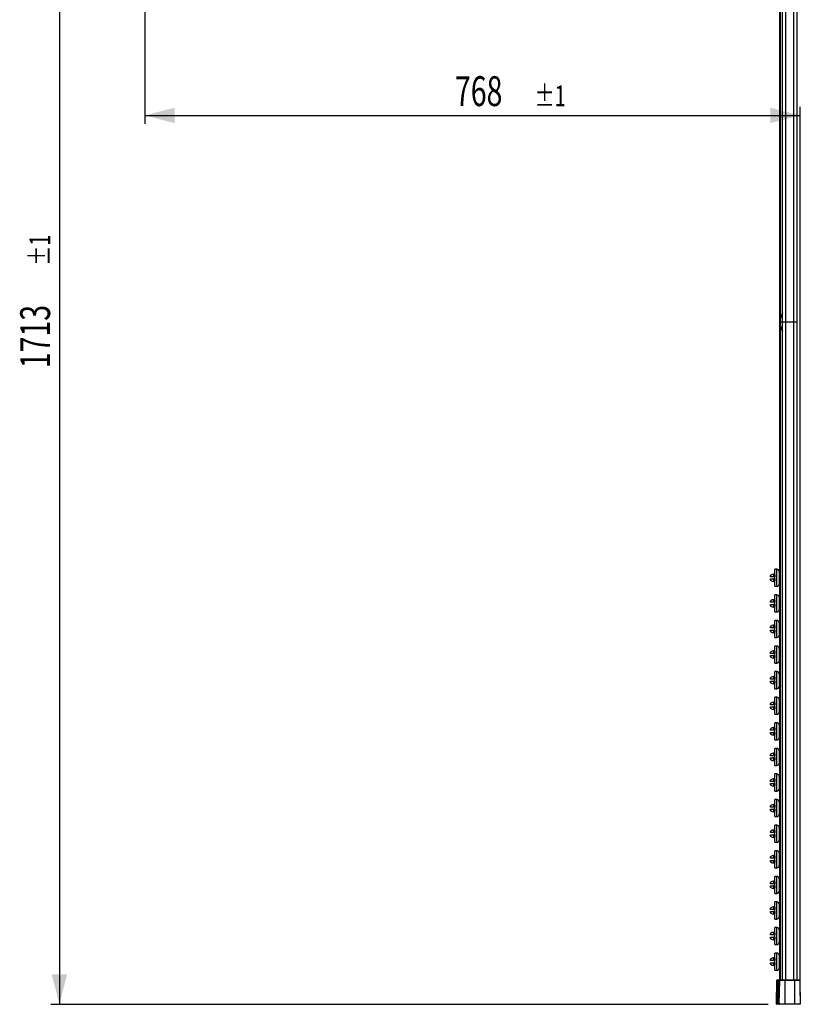
# Model space of a CAD drawing. Extents: x 134 to 226, y 33 to 264.
# Drawn here: x 134 to 226, y 33 to 148 of the extents above; entities that cross this region are included whole.
import ezdxf
from ezdxf.enums import TextEntityAlignment as Align

# ---------------------------------------------------------------- set-up
doc = ezdxf.new("R2010")
doc.units = 0
doc.layers.get('0').update_dxf_attribs({"linetype": 'CONTINUOUS'})
doc.layers.add('ZEICHNUNG', color=7, linetype='CONTINUOUS')
doc.dimstyles.new('SLDDIMSTYLE0', dxfattribs={"dimtxt": 3.5, "dimasz": 3.5, "dimexe": 0, "dimexo": 0.0625, "dimgap": 0.875, "dimtad": 1, "dimlfac": 10, "dimrnd": 1e-09, "dimzin": 12, "dimsah": 1, "dimcen": 0.09, "dimazin": 3, "dimtol": 1, "dimtp": 1, "dimtm": 1, "dimtfac": 1, "dimtofl": 0, "dimtmove": 0, "dimatfit": 3})

# ---------------------------------------------------------------- blocks, each defined once
blk = doc.blocks.new('_D')
at = {"layer": 'ZEICHNUNG'}
for p, q in [((147.9, 203.92), (137.85, 203.92)), ((138.85, 203.92), (138.85, 32.66)), ((221.91, 32.66), (137.85, 32.66))]:
    blk.add_line(p, q, dxfattribs=at)
for points in [[(138.85, 203.92), (137.95, 200.42), (139.75, 200.42)], [(138.85, 32.66), (139.75, 36.16), (137.95, 36.16)]]:
    blk.add_solid(points, dxfattribs=at)
at = {"layer": 'ZEICHNUNG', "width": 0.7}
for s, height, p in [('±1', 2.45, (138.55, 119.26, 0.01)), ('1713', 3.5, (138.85, 107.23, 0.01))]:
    blk.add_text(s, height=height, rotation=90, dxfattribs=at).set_placement(p, align=Align.BOTTOM_LEFT)
blk = doc.blocks.new('_D_1')
at = {"layer": 'ZEICHNUNG'}
for p, q in [((148.85, 200.16), (148.85, 135.87)), ((225.67, 33.71), (225.67, 137.87)), ((148.85, 136.87), (225.67, 136.87))]:
    blk.add_line(p, q, dxfattribs=at)
for points in [[(148.85, 136.87), (152.35, 135.97), (152.35, 137.77)], [(225.67, 136.87), (222.17, 137.77), (222.17, 135.97)]]:
    blk.add_solid(points, dxfattribs=at)
at = {"layer": 'ZEICHNUNG', "width": 0.7}
for s, height, p in [('768', 3.5, (185.2, 136.87, 0.01)), ('±1', 2.45, (194.55, 137.17, 0.01))]:
    blk.add_text(s, height=height, dxfattribs=at).set_placement(p, align=Align.BOTTOM_LEFT)

msp = doc.modelspace()

# ---------------------------------------------------------------- linework, layer by layer
at = {"color": 7, "linetype": 'CONTINUOUS'}
for p, q in [((223.2628, 112.6338), (223.2628, 192.1338)), ((223.3128, 192.1338), (223.3128, 112.6338)), ((223.5928, 112.6338), (223.5928, 192.1338)), ((223.9928, 112.6338), (223.9928, 192.1338)), ((224.9228, 112.6338), (224.9228, 192.1338)), ((225.3228, 112.6338), (225.3228, 192.1338)), ((223.5928, 113.7125), (223.4628, 113.433)), ((223.4628, 113.163), (223.4628, 113.433)), ((223.4628, 113.163), (223.5928, 113.163)), ((223.2628, 35.5138), (223.2628, 112.6338)), ((223.2628, 112.6338), (223.3128, 112.6338)), ((223.5928, 112.6338), (223.3128, 112.6338)), ((223.4628, 112.083), (223.4628, 111.813)), ((223.4628, 112.083), (223.5928, 112.083)), ((223.5928, 35.5138), (223.5928, 112.6338)), ((223.9928, 112.6338), (223.5928, 112.6338)), ((224.9228, 112.6338), (223.9928, 112.6338)), ((225.3228, 112.6338), (224.9228, 112.6338)), ((225.3228, 35.5138), (225.3228, 112.6338)), ((223.4628, 111.813), (223.5928, 111.5335)), ((222.9228, 83.6638), (222.6978, 83.6638)), ((222.6978, 81.6638), (222.6978, 83.6638)), ((223.1978, 83.3888), (223.1978, 81.9388)), ((223.2628, 83.1638), (223.1978, 83.1638)), ((222.1978, 82.9365), (222.2307, 82.9722)), ((222.1978, 82.7888), (222.1978, 82.9365)), ((222.2307, 82.7888), (222.1978, 82.7888)), ((222.1978, 82.391), (222.1978, 82.5388)), ((222.1978, 82.5388), (222.2307, 82.5388)), ((222.2307, 82.3553), (222.1978, 82.391)), ((222.2307, 82.7888), (222.2307, 82.9722)), ((222.5135, 82.7888), (222.2307, 82.7888)), ((222.2307, 82.3553), (222.2307, 82.5388)), ((222.2307, 82.5388), (222.5135, 82.5388)), ((222.5135, 83.096), (222.5135, 82.7888)), ((222.5978, 83.096), (222.5135, 83.096)), ((222.5978, 82.7888), (222.5135, 82.7888)), ((222.5135, 82.5388), (222.5135, 82.2315)), ((222.5978, 82.5388), (222.5135, 82.5388)), ((222.5978, 82.2315), (222.5135, 82.2315)), ((222.5978, 82.7888), (222.5978, 83.096)), ((222.5978, 83.096), (222.6828, 83.0067)), ((222.6828, 82.7888), (222.5978, 82.7888)), ((222.5978, 82.2315), (222.5978, 82.5388)), ((222.5978, 82.5388), (222.6828, 82.5388)), ((222.6828, 82.3208), (222.5978, 82.2315)), ((222.6828, 83.0067), (222.6828, 82.7888)), ((222.6978, 83.0067), (222.6828, 83.0067)), ((222.6828, 82.7888), (222.6978, 82.7888)), ((222.6828, 82.5388), (222.6828, 82.3208)), ((222.6978, 82.5388), (222.6828, 82.5388)), ((222.6828, 82.3208), (222.6978, 82.3208)), ((223.1978, 82.1638), (223.2628, 82.1638)), ((222.6978, 81.6638), (222.9228, 81.6638)), ((222.1978, 79.9365), (222.2307, 79.9722)), ((222.1978, 79.7888), (222.1978, 79.9365)), ((222.2307, 79.7888), (222.1978, 79.7888)), ((222.2307, 79.7888), (222.2307, 79.9722)), ((222.5135, 79.7888), (222.2307, 79.7888)), ((222.5135, 80.0961), (222.5135, 79.7888)), ((222.5978, 80.0961), (222.5135, 80.0961)), ((222.5978, 79.7888), (222.5135, 79.7888)), ((222.5978, 79.7888), (222.5978, 80.0961)), ((222.5978, 80.0961), (222.6828, 80.0067)), ((222.6828, 79.7888), (222.5978, 79.7888)), ((222.6828, 80.0067), (222.6828, 79.7888)), ((222.6978, 80.0067), (222.6828, 80.0067)), ((222.6828, 79.7888), (222.6978, 79.7888)), ((222.9228, 80.6638), (222.6978, 80.6638)), ((222.6978, 78.6638), (222.6978, 80.6638)), ((223.1978, 80.3888), (223.1978, 78.9388)), ((223.2628, 80.1638), (223.1978, 80.1638)), ((222.1978, 79.391), (222.1978, 79.5388)), ((222.1978, 79.5388), (222.2307, 79.5388)), ((222.2307, 79.3553), (222.1978, 79.391)), ((222.2307, 79.3553), (222.2307, 79.5388)), ((222.2307, 79.5388), (222.5135, 79.5388)), ((222.5135, 79.5388), (222.5135, 79.2315)), ((222.5978, 79.5388), (222.5135, 79.5388)), ((222.5978, 79.2315), (222.5135, 79.2315)), ((222.5978, 79.2315), (222.5978, 79.5388)), ((222.5978, 79.5388), (222.6828, 79.5388)), ((222.6828, 79.3208), (222.5978, 79.2315)), ((222.6828, 79.5388), (222.6828, 79.3208)), ((222.6978, 79.5388), (222.6828, 79.5388)), ((222.6828, 79.3208), (222.6978, 79.3208)), ((222.6978, 78.6638), (222.9228, 78.6638)), ((223.1978, 79.1638), (223.2628, 79.1638)), ((222.9228, 77.6638), (222.6978, 77.6638)), ((222.6978, 75.6638), (222.6978, 77.6638)), ((223.1978, 77.3888), (223.1978, 75.9388)), ((222.1978, 76.9365), (222.2307, 76.9722)), ((222.1978, 76.7888), (222.1978, 76.9365)), ((222.2307, 76.7888), (222.1978, 76.7888)), ((222.1978, 76.391), (222.1978, 76.5388)), ((222.1978, 76.5388), (222.2307, 76.5388)), ((222.2307, 76.3553), (222.1978, 76.391)), ((222.2307, 76.7888), (222.2307, 76.9722)), ((222.5135, 76.7888), (222.2307, 76.7888)), ((222.2307, 76.3553), (222.2307, 76.5388)), ((222.2307, 76.5388), (222.5135, 76.5388)), ((222.5135, 77.0961), (222.5135, 76.7888)), ((222.5978, 77.0961), (222.5135, 77.0961)), ((222.5978, 76.7888), (222.5135, 76.7888)), ((222.5135, 76.5388), (222.5135, 76.2315)), ((222.5978, 76.5388), (222.5135, 76.5388)), ((222.5978, 76.2315), (222.5135, 76.2315)), ((222.5978, 76.7888), (222.5978, 77.0961)), ((222.5978, 77.0961), (222.6828, 77.0067)), ((222.6828, 76.7888), (222.5978, 76.7888)), ((222.5978, 76.2315), (222.5978, 76.5388)), ((222.5978, 76.5388), (222.6828, 76.5388)), ((222.6828, 76.3208), (222.5978, 76.2315)), ((222.6828, 77.0067), (222.6828, 76.7888)), ((222.6978, 77.0067), (222.6828, 77.0067)), ((222.6828, 76.7888), (222.6978, 76.7888)), ((222.6828, 76.5388), (222.6828, 76.3208)), ((222.6978, 76.5388), (222.6828, 76.5388)), ((222.6828, 76.3208), (222.6978, 76.3208)), ((223.2628, 77.1638), (223.1978, 77.1638)), ((222.6978, 75.6638), (222.9228, 75.6638)), ((223.1978, 76.1638), (223.2628, 76.1638)), ((222.1978, 73.9365), (222.2307, 73.9722)), ((222.1978, 73.7888), (222.1978, 73.9365)), ((222.2307, 73.7888), (222.2307, 73.9722)), ((222.5135, 74.0961), (222.5135, 73.7888)), ((222.5978, 74.0961), (222.5135, 74.0961)), ((222.5978, 73.7888), (222.5978, 74.0961)), ((222.5978, 74.0961), (222.6828, 74.0067)), ((222.6828, 74.0067), (222.6828, 73.7888)), ((222.6978, 74.0067), (222.6828, 74.0067)), ((222.9228, 74.6638), (222.6978, 74.6638)), ((222.6978, 72.6638), (222.6978, 74.6638)), ((223.1978, 74.3888), (223.1978, 72.9388)), ((223.2628, 74.1638), (223.1978, 74.1638)), ((222.2307, 73.7888), (222.1978, 73.7888)), ((222.1978, 73.391), (222.1978, 73.5388)), ((222.1978, 73.5388), (222.2307, 73.5388)), ((222.2307, 73.3553), (222.1978, 73.391)), ((222.5135, 73.7888), (222.2307, 73.7888)), ((222.2307, 73.3553), (222.2307, 73.5388)), ((222.2307, 73.5388), (222.5135, 73.5388)), ((222.5978, 73.7888), (222.5135, 73.7888)), ((222.5135, 73.5388), (222.5135, 73.2315)), ((222.5978, 73.5388), (222.5135, 73.5388)), ((222.5978, 73.2315), (222.5135, 73.2315)), ((222.6828, 73.7888), (222.5978, 73.7888)), ((222.5978, 73.2315), (222.5978, 73.5388)), ((222.5978, 73.5388), (222.6828, 73.5388)), ((222.6828, 73.3208), (222.5978, 73.2315)), ((222.6828, 73.7888), (222.6978, 73.7888)), ((222.6828, 73.5388), (222.6828, 73.3208)), ((222.6978, 73.5388), (222.6828, 73.5388)), ((222.6828, 73.3208), (222.6978, 73.3208)), ((223.1978, 73.1638), (223.2628, 73.1638)), ((222.6978, 72.6638), (222.9228, 72.6638)), ((222.9228, 71.6638), (222.6978, 71.6638)), ((222.6978, 69.6638), (222.6978, 71.6638)), ((222.1978, 70.9365), (222.2307, 70.9722)), ((222.1978, 70.7888), (222.1978, 70.9365)), ((222.2307, 70.7888), (222.1978, 70.7888)), ((222.1978, 70.391), (222.1978, 70.5388)), ((222.1978, 70.5388), (222.2307, 70.5388)), ((222.2307, 70.7888), (222.2307, 70.9722)), ((222.5135, 70.7888), (222.2307, 70.7888)), ((222.2307, 70.3553), (222.2307, 70.5388)), ((222.2307, 70.5388), (222.5135, 70.5388)), ((222.5135, 71.0961), (222.5135, 70.7888)), ((222.5978, 71.0961), (222.5135, 71.0961)), ((222.5978, 70.7888), (222.5135, 70.7888)), ((222.5135, 70.5388), (222.5135, 70.2315)), ((222.5978, 70.5388), (222.5135, 70.5388)), ((222.5978, 70.7888), (222.5978, 71.0961)), ((222.5978, 71.0961), (222.6828, 71.0067)), ((222.6828, 70.7888), (222.5978, 70.7888)), ((222.5978, 70.2315), (222.5978, 70.5388)), ((222.5978, 70.5388), (222.6828, 70.5388)), ((222.6828, 71.0067), (222.6828, 70.7888)), ((222.6978, 71.0067), (222.6828, 71.0067)), ((222.6828, 70.7888), (222.6978, 70.7888)), ((222.6828, 70.5388), (222.6828, 70.3208)), ((222.6978, 70.5388), (222.6828, 70.5388)), ((223.1978, 71.3888), (223.1978, 69.9388)), ((223.2628, 71.1638), (223.1978, 71.1638)), ((222.2307, 70.3553), (222.1978, 70.391)), ((222.5978, 70.2315), (222.5135, 70.2315)), ((222.6828, 70.3208), (222.5978, 70.2315)), ((222.6828, 70.3208), (222.6978, 70.3208)), ((222.6978, 69.6638), (222.9228, 69.6638)), ((223.1978, 70.1638), (223.2628, 70.1638)), ((222.9228, 68.6638), (222.6978, 68.6638)), ((222.6978, 66.6638), (222.6978, 68.6638)), ((223.1978, 68.3888), (223.1978, 66.9388)), ((223.2628, 68.1638), (223.1978, 68.1638)), ((222.1978, 67.9365), (222.2307, 67.9722)), ((222.1978, 67.7888), (222.1978, 67.9365)), ((222.2307, 67.7888), (222.1978, 67.7888)), ((222.1978, 67.391), (222.1978, 67.5388)), ((222.1978, 67.5388), (222.2307, 67.5388)), ((222.2307, 67.3553), (222.1978, 67.391)), ((222.2307, 67.7888), (222.2307, 67.9722)), ((222.5135, 67.7888), (222.2307, 67.7888)), ((222.2307, 67.3553), (222.2307, 67.5388)), ((222.2307, 67.5388), (222.5135, 67.5388)), ((222.5135, 68.0961), (222.5135, 67.7888)), ((222.5978, 68.0961), (222.5135, 68.0961)), ((222.5978, 67.7888), (222.5135, 67.7888)), ((222.5135, 67.5388), (222.5135, 67.2315)), ((222.5978, 67.5388), (222.5135, 67.5388)), ((222.5978, 67.2315), (222.5135, 67.2315)), ((222.5978, 67.7888), (222.5978, 68.0961)), ((222.5978, 68.0961), (222.6828, 68.0067)), ((222.6828, 67.7888), (222.5978, 67.7888)), ((222.5978, 67.2315), (222.5978, 67.5388)), ((222.5978, 67.5388), (222.6828, 67.5388)), ((222.6828, 67.3208), (222.5978, 67.2315)), ((222.6828, 68.0067), (222.6828, 67.7888)), ((222.6978, 68.0067), (222.6828, 68.0067)), ((222.6828, 67.7888), (222.6978, 67.7888)), ((222.6828, 67.5388), (222.6828, 67.3208)), ((222.6978, 67.5388), (222.6828, 67.5388)), ((222.6828, 67.3208), (222.6978, 67.3208)), ((223.1978, 67.1638), (223.2628, 67.1638)), ((222.6978, 66.6638), (222.9228, 66.6638)), ((222.1978, 64.9365), (222.2307, 64.9722)), ((222.1978, 64.7888), (222.1978, 64.9365)), ((222.2307, 64.7888), (222.1978, 64.7888)), ((222.2307, 64.7888), (222.2307, 64.9722)), ((222.5135, 64.7888), (222.2307, 64.7888)), ((222.5135, 65.0961), (222.5135, 64.7888)), ((222.5978, 65.0961), (222.5135, 65.0961)), ((222.5978, 64.7888), (222.5135, 64.7888)), ((222.5978, 64.7888), (222.5978, 65.0961)), ((222.5978, 65.0961), (222.6828, 65.0067)), ((222.6828, 64.7888), (222.5978, 64.7888)), ((222.6828, 65.0067), (222.6828, 64.7888)), ((222.6978, 65.0067), (222.6828, 65.0067)), ((222.6828, 64.7888), (222.6978, 64.7888)), ((222.9228, 65.6638), (222.6978, 65.6638)), ((222.6978, 63.6638), (222.6978, 65.6638)), ((223.1978, 65.3888), (223.1978, 63.9388)), ((223.2628, 65.1638), (223.1978, 65.1638)), ((222.1978, 64.391), (222.1978, 64.5388)), ((222.1978, 64.5388), (222.2307, 64.5388)), ((222.2307, 64.3553), (222.1978, 64.391)), ((222.2307, 64.3553), (222.2307, 64.5388)), ((222.2307, 64.5388), (222.5135, 64.5388)), ((222.5135, 64.5388), (222.5135, 64.2315)), ((222.5978, 64.5388), (222.5135, 64.5388)), ((222.5978, 64.2315), (222.5135, 64.2315)), ((222.5978, 64.2315), (222.5978, 64.5388)), ((222.5978, 64.5388), (222.6828, 64.5388)), ((222.6828, 64.3208), (222.5978, 64.2315)), ((222.6828, 64.5388), (222.6828, 64.3208)), ((222.6978, 64.5388), (222.6828, 64.5388)), ((222.6828, 64.3208), (222.6978, 64.3208)), ((222.6978, 63.6638), (222.9228, 63.6638)), ((223.1978, 64.1638), (223.2628, 64.1638)), ((222.9228, 62.6638), (222.6978, 62.6638)), ((222.6978, 60.6638), (222.6978, 62.6638)), ((223.1978, 62.3888), (223.1978, 60.9388)), ((222.1978, 61.9365), (222.2307, 61.9722)), ((222.1978, 61.7888), (222.1978, 61.9365)), ((222.2307, 61.7888), (222.1978, 61.7888)), ((222.1978, 61.391), (222.1978, 61.5388)), ((222.1978, 61.5388), (222.2307, 61.5388)), ((222.2307, 61.3553), (222.1978, 61.391)), ((222.2307, 61.7888), (222.2307, 61.9722)), ((222.5135, 61.7888), (222.2307, 61.7888)), ((222.2307, 61.3553), (222.2307, 61.5388)), ((222.2307, 61.5388), (222.5135, 61.5388)), ((222.5135, 62.0961), (222.5135, 61.7888)), ((222.5978, 62.0961), (222.5135, 62.0961)), ((222.5978, 61.7888), (222.5135, 61.7888)), ((222.5135, 61.5388), (222.5135, 61.2315)), ((222.5978, 61.5388), (222.5135, 61.5388)), ((222.5978, 61.2315), (222.5135, 61.2315)), ((222.5978, 61.7888), (222.5978, 62.0961)), ((222.5978, 62.0961), (222.6828, 62.0067)), ((222.6828, 61.7888), (222.5978, 61.7888)), ((222.5978, 61.2315), (222.5978, 61.5388)), ((222.5978, 61.5388), (222.6828, 61.5388)), ((222.6828, 61.3208), (222.5978, 61.2315)), ((222.6828, 62.0067), (222.6828, 61.7888)), ((222.6978, 62.0067), (222.6828, 62.0067)), ((222.6828, 61.7888), (222.6978, 61.7888)), ((222.6828, 61.5388), (222.6828, 61.3208)), ((222.6978, 61.5388), (222.6828, 61.5388)), ((222.6828, 61.3208), (222.6978, 61.3208)), ((223.2628, 62.1638), (223.1978, 62.1638)), ((222.6978, 60.6638), (222.9228, 60.6638)), ((223.1978, 61.1638), (223.2628, 61.1638)), ((222.1978, 58.9365), (222.2307, 58.9722)), ((222.1978, 58.7888), (222.1978, 58.9365)), ((222.2307, 58.7888), (222.2307, 58.9722)), ((222.5135, 59.0961), (222.5135, 58.7888)), ((222.5978, 59.0961), (222.5135, 59.0961)), ((222.5978, 58.7888), (222.5978, 59.0961)), ((222.5978, 59.0961), (222.6828, 59.0067)), ((222.6828, 59.0067), (222.6828, 58.7888)), ((222.6978, 59.0067), (222.6828, 59.0067)), ((222.9228, 59.6638), (222.6978, 59.6638)), ((222.6978, 57.6638), (222.6978, 59.6638)), ((223.1978, 59.3888), (223.1978, 57.9388)), ((223.2628, 59.1638), (223.1978, 59.1638)), ((222.2307, 58.7888), (222.1978, 58.7888)), ((222.1978, 58.391), (222.1978, 58.5388)), ((222.1978, 58.5388), (222.2307, 58.5388)), ((222.2307, 58.3553), (222.1978, 58.391)), ((222.5135, 58.7888), (222.2307, 58.7888)), ((222.2307, 58.3553), (222.2307, 58.5388)), ((222.2307, 58.5388), (222.5135, 58.5388)), ((222.5978, 58.7888), (222.5135, 58.7888)), ((222.5135, 58.5388), (222.5135, 58.2315)), ((222.5978, 58.5388), (222.5135, 58.5388)), ((222.5978, 58.2315), (222.5135, 58.2315)), ((222.6828, 58.7888), (222.5978, 58.7888)), ((222.5978, 58.2315), (222.5978, 58.5388)), ((222.5978, 58.5388), (222.6828, 58.5388)), ((222.6828, 58.3208), (222.5978, 58.2315)), ((222.6828, 58.7888), (222.6978, 58.7888)), ((222.6828, 58.5388), (222.6828, 58.3208)), ((222.6978, 58.5388), (222.6828, 58.5388)), ((222.6828, 58.3208), (222.6978, 58.3208)), ((223.1978, 58.1638), (223.2628, 58.1638)), ((222.6978, 57.6638), (222.9228, 57.6638)), ((222.9228, 56.6638), (222.6978, 56.6638)), ((222.6978, 54.6638), (222.6978, 56.6638)), ((222.1978, 55.9365), (222.2307, 55.9722)), ((222.1978, 55.7888), (222.1978, 55.9365)), ((222.2307, 55.7888), (222.1978, 55.7888)), ((222.1978, 55.391), (222.1978, 55.5388)), ((222.1978, 55.5388), (222.2307, 55.5388)), ((222.2307, 55.7888), (222.2307, 55.9722)), ((222.5135, 55.7888), (222.2307, 55.7888)), ((222.2307, 55.3553), (222.2307, 55.5388)), ((222.2307, 55.5388), (222.5135, 55.5388)), ((222.5135, 56.0961), (222.5135, 55.7888)), ((222.5978, 56.0961), (222.5135, 56.0961)), ((222.5978, 55.7888), (222.5135, 55.7888)), ((222.5135, 55.5388), (222.5135, 55.2315)), ((222.5978, 55.5388), (222.5135, 55.5388)), ((222.5978, 55.7888), (222.5978, 56.0961)), ((222.5978, 56.0961), (222.6828, 56.0067)), ((222.6828, 55.7888), (222.5978, 55.7888)), ((222.5978, 55.2315), (222.5978, 55.5388)), ((222.5978, 55.5388), (222.6828, 55.5388)), ((222.6828, 56.0067), (222.6828, 55.7888)), ((222.6978, 56.0067), (222.6828, 56.0067)), ((222.6828, 55.7888), (222.6978, 55.7888)), ((222.6828, 55.5388), (222.6828, 55.3208)), ((222.6978, 55.5388), (222.6828, 55.5388)), ((223.1978, 56.3888), (223.1978, 54.9388)), ((223.2628, 56.1638), (223.1978, 56.1638)), ((222.2307, 55.3553), (222.1978, 55.391)), ((222.5978, 55.2315), (222.5135, 55.2315)), ((222.6828, 55.3208), (222.5978, 55.2315)), ((222.6828, 55.3208), (222.6978, 55.3208)), ((222.6978, 54.6638), (222.9228, 54.6638)), ((223.1978, 55.1638), (223.2628, 55.1638)), ((222.9228, 53.6638), (222.6978, 53.6638)), ((222.6978, 51.6638), (222.6978, 53.6638)), ((223.1978, 53.3888), (223.1978, 51.9388)), ((223.2628, 53.1638), (223.1978, 53.1638)), ((222.1978, 52.9365), (222.2307, 52.9722)), ((222.1978, 52.7888), (222.1978, 52.9365)), ((222.2307, 52.7888), (222.1978, 52.7888)), ((222.1978, 52.391), (222.1978, 52.5388)), ((222.1978, 52.5388), (222.2307, 52.5388)), ((222.2307, 52.3553), (222.1978, 52.391)), ((222.2307, 52.7888), (222.2307, 52.9722)), ((222.5135, 52.7888), (222.2307, 52.7888)), ((222.2307, 52.3553), (222.2307, 52.5388)), ((222.2307, 52.5388), (222.5135, 52.5388)), ((222.5135, 53.0961), (222.5135, 52.7888)), ((222.5978, 53.0961), (222.5135, 53.0961)), ((222.5978, 52.7888), (222.5135, 52.7888)), ((222.5135, 52.5388), (222.5135, 52.2315)), ((222.5978, 52.5388), (222.5135, 52.5388)), ((222.5978, 52.2315), (222.5135, 52.2315)), ((222.5978, 52.7888), (222.5978, 53.0961)), ((222.5978, 53.0961), (222.6828, 53.0067)), ((222.6828, 52.7888), (222.5978, 52.7888)), ((222.5978, 52.2315), (222.5978, 52.5388)), ((222.5978, 52.5388), (222.6828, 52.5388)), ((222.6828, 52.3208), (222.5978, 52.2315)), ((222.6828, 53.0067), (222.6828, 52.7888)), ((222.6978, 53.0067), (222.6828, 53.0067)), ((222.6828, 52.7888), (222.6978, 52.7888)), ((222.6828, 52.5388), (222.6828, 52.3208)), ((222.6978, 52.5388), (222.6828, 52.5388)), ((222.6828, 52.3208), (222.6978, 52.3208)), ((223.1978, 52.1638), (223.2628, 52.1638)), ((222.6978, 51.6638), (222.9228, 51.6638)), ((222.1978, 49.9365), (222.2307, 49.9722)), ((222.1978, 49.7888), (222.1978, 49.9365)), ((222.2307, 49.7888), (222.1978, 49.7888)), ((222.2307, 49.7888), (222.2307, 49.9722)), ((222.5135, 49.7888), (222.2307, 49.7888)), ((222.5135, 50.0961), (222.5135, 49.7888)), ((222.5978, 50.0961), (222.5135, 50.0961)), ((222.5978, 49.7888), (222.5135, 49.7888)), ((222.5978, 49.7888), (222.5978, 50.0961)), ((222.5978, 50.0961), (222.6828, 50.0067)), ((222.6828, 49.7888), (222.5978, 49.7888)), ((222.6828, 50.0067), (222.6828, 49.7888)), ((222.6978, 50.0067), (222.6828, 50.0067)), ((222.6828, 49.7888), (222.6978, 49.7888)), ((222.9228, 50.6638), (222.6978, 50.6638)), ((222.6978, 48.6638), (222.6978, 50.6638)), ((223.1978, 50.3888), (223.1978, 48.9388)), ((223.2628, 50.1638), (223.1978, 50.1638)), ((222.1978, 49.391), (222.1978, 49.5388)), ((222.1978, 49.5388), (222.2307, 49.5388)), ((222.2307, 49.3553), (222.1978, 49.391)), ((222.2307, 49.3553), (222.2307, 49.5388)), ((222.2307, 49.5388), (222.5135, 49.5388)), ((222.5135, 49.5388), (222.5135, 49.2315)), ((222.5978, 49.5388), (222.5135, 49.5388)), ((222.5978, 49.2315), (222.5135, 49.2315)), ((222.5978, 49.2315), (222.5978, 49.5388)), ((222.5978, 49.5388), (222.6828, 49.5388)), ((222.6828, 49.3208), (222.5978, 49.2315)), ((222.6828, 49.5388), (222.6828, 49.3208)), ((222.6978, 49.5388), (222.6828, 49.5388)), ((222.6828, 49.3208), (222.6978, 49.3208)), ((222.6978, 48.6638), (222.9228, 48.6638)), ((223.1978, 49.1638), (223.2628, 49.1638)), ((222.9228, 47.6638), (222.6978, 47.6638)), ((222.6978, 45.6638), (222.6978, 47.6638)), ((223.1978, 47.3888), (223.1978, 45.9388)), ((222.1978, 46.9365), (222.2307, 46.9722)), ((222.1978, 46.7888), (222.1978, 46.9365)), ((222.2307, 46.7888), (222.1978, 46.7888)), ((222.1978, 46.391), (222.1978, 46.5388)), ((222.1978, 46.5388), (222.2307, 46.5388)), ((222.2307, 46.3553), (222.1978, 46.391)), ((222.2307, 46.7888), (222.2307, 46.9722)), ((222.5135, 46.7888), (222.2307, 46.7888)), ((222.2307, 46.3553), (222.2307, 46.5388)), ((222.2307, 46.5388), (222.5135, 46.5388)), ((222.5135, 47.096), (222.5135, 46.7888)), ((222.5978, 47.096), (222.5135, 47.096)), ((222.5978, 46.7888), (222.5135, 46.7888)), ((222.5135, 46.5388), (222.5135, 46.2315)), ((222.5978, 46.5388), (222.5135, 46.5388)), ((222.5978, 46.2315), (222.5135, 46.2315)), ((222.5978, 46.7888), (222.5978, 47.096)), ((222.5978, 47.096), (222.6828, 47.0067)), ((222.6828, 46.7888), (222.5978, 46.7888)), ((222.5978, 46.2315), (222.5978, 46.5388)), ((222.5978, 46.5388), (222.6828, 46.5388)), ((222.6828, 46.3208), (222.5978, 46.2315)), ((222.6828, 47.0067), (222.6828, 46.7888)), ((222.6978, 47.0067), (222.6828, 47.0067)), ((222.6828, 46.7888), (222.6978, 46.7888)), ((222.6828, 46.5388), (222.6828, 46.3208)), ((222.6978, 46.5388), (222.6828, 46.5388)), ((222.6828, 46.3208), (222.6978, 46.3208)), ((223.2628, 47.1638), (223.1978, 47.1638)), ((222.6978, 45.6638), (222.9228, 45.6638)), ((223.1978, 46.1638), (223.2628, 46.1638)), ((222.1978, 43.9365), (222.2307, 43.9722)), ((222.1978, 43.7888), (222.1978, 43.9365)), ((222.2307, 43.7888), (222.2307, 43.9722)), ((222.5135, 44.096), (222.5135, 43.7888)), ((222.5978, 44.096), (222.5135, 44.096)), ((222.5978, 43.7888), (222.5978, 44.096)), ((222.5978, 44.096), (222.6828, 44.0067)), ((222.6828, 44.0067), (222.6828, 43.7888)), ((222.6978, 44.0067), (222.6828, 44.0067)), ((222.9228, 44.6638), (222.6978, 44.6638)), ((222.6978, 42.6638), (222.6978, 44.6638)), ((223.1978, 44.3888), (223.1978, 42.9388)), ((223.2628, 44.1638), (223.1978, 44.1638)), ((222.2307, 43.7888), (222.1978, 43.7888)), ((222.1978, 43.391), (222.1978, 43.5388)), ((222.1978, 43.5388), (222.2307, 43.5388)), ((222.2307, 43.3553), (222.1978, 43.391)), ((222.5135, 43.7888), (222.2307, 43.7888)), ((222.2307, 43.3553), (222.2307, 43.5388)), ((222.2307, 43.5388), (222.5135, 43.5388)), ((222.5978, 43.7888), (222.5135, 43.7888)), ((222.5135, 43.5388), (222.5135, 43.2315)), ((222.5978, 43.5388), (222.5135, 43.5388)), ((222.5978, 43.2315), (222.5135, 43.2315)), ((222.6828, 43.7888), (222.5978, 43.7888)), ((222.5978, 43.2315), (222.5978, 43.5388)), ((222.5978, 43.5388), (222.6828, 43.5388)), ((222.6828, 43.3208), (222.5978, 43.2315)), ((222.6828, 43.7888), (222.6978, 43.7888)), ((222.6828, 43.5388), (222.6828, 43.3208)), ((222.6978, 43.5388), (222.6828, 43.5388)), ((222.6828, 43.3208), (222.6978, 43.3208)), ((223.1978, 43.1638), (223.2628, 43.1638)), ((222.6978, 42.6638), (222.9228, 42.6638)), ((222.9228, 41.6638), (222.6978, 41.6638)), ((222.6978, 39.6638), (222.6978, 41.6638)), ((222.1978, 40.9365), (222.2307, 40.9722)), ((222.1978, 40.7888), (222.1978, 40.9365)), ((222.2307, 40.7888), (222.1978, 40.7888)), ((222.1978, 40.391), (222.1978, 40.5388)), ((222.1978, 40.5388), (222.2307, 40.5388)), ((222.2307, 40.7888), (222.2307, 40.9722)), ((222.5135, 40.7888), (222.2307, 40.7888)), ((222.2307, 40.3553), (222.2307, 40.5388)), ((222.2307, 40.5388), (222.5135, 40.5388)), ((222.5135, 41.0961), (222.5135, 40.7888)), ((222.5978, 41.0961), (222.5135, 41.0961)), ((222.5978, 40.7888), (222.5135, 40.7888)), ((222.5135, 40.5388), (222.5135, 40.2315)), ((222.5978, 40.5388), (222.5135, 40.5388)), ((222.5978, 40.7888), (222.5978, 41.0961)), ((222.5978, 41.0961), (222.6828, 41.0067)), ((222.6828, 40.7888), (222.5978, 40.7888)), ((222.5978, 40.2315), (222.5978, 40.5388)), ((222.5978, 40.5388), (222.6828, 40.5388)), ((222.6828, 41.0067), (222.6828, 40.7888)), ((222.6978, 41.0067), (222.6828, 41.0067)), ((222.6828, 40.7888), (222.6978, 40.7888)), ((222.6828, 40.5388), (222.6828, 40.3208)), ((222.6978, 40.5388), (222.6828, 40.5388)), ((223.1978, 41.3888), (223.1978, 39.9388)), ((223.2628, 41.1638), (223.1978, 41.1638)), ((222.2307, 40.3553), (222.1978, 40.391)), ((222.5978, 40.2315), (222.5135, 40.2315)), ((222.6828, 40.3208), (222.5978, 40.2315)), ((222.6828, 40.3208), (222.6978, 40.3208)), ((222.6978, 39.6638), (222.9228, 39.6638)), ((223.1978, 40.1638), (223.2628, 40.1638)), ((222.5135, 38.0961), (222.5135, 37.7888)), ((222.5978, 38.0961), (222.5135, 38.0961)), ((222.5978, 37.7888), (222.5978, 38.0961)), ((222.5978, 38.0961), (222.6828, 38.0067)), ((222.9228, 38.6638), (222.6978, 38.6638)), ((222.6978, 36.6638), (222.6978, 38.6638)), ((223.1978, 38.3888), (223.1978, 36.9388)), ((223.2628, 38.1638), (223.1978, 38.1638)), ((222.1978, 37.9365), (222.2307, 37.9722)), ((222.1978, 37.7888), (222.1978, 37.9365)), ((222.2307, 37.7888), (222.1978, 37.7888)), ((222.1978, 37.391), (222.1978, 37.5388)), ((222.1978, 37.5388), (222.2307, 37.5388)), ((222.2307, 37.3553), (222.1978, 37.391)), ((222.2307, 37.7888), (222.2307, 37.9722)), ((222.5135, 37.7888), (222.2307, 37.7888)), ((222.2307, 37.3553), (222.2307, 37.5388)), ((222.2307, 37.5388), (222.5135, 37.5388)), ((222.5978, 37.7888), (222.5135, 37.7888)), ((222.5135, 37.5388), (222.5135, 37.2315)), ((222.5978, 37.5388), (222.5135, 37.5388)), ((222.5978, 37.2315), (222.5135, 37.2315)), ((222.6828, 37.7888), (222.5978, 37.7888)), ((222.5978, 37.2315), (222.5978, 37.5388)), ((222.5978, 37.5388), (222.6828, 37.5388)), ((222.6828, 37.3208), (222.5978, 37.2315)), ((222.6828, 38.0067), (222.6828, 37.7888)), ((222.6978, 38.0067), (222.6828, 38.0067)), ((222.6828, 37.7888), (222.6978, 37.7888)), ((222.6828, 37.5388), (222.6828, 37.3208)), ((222.6978, 37.5388), (222.6828, 37.5388)), ((222.6828, 37.3208), (222.6978, 37.3208)), ((223.1978, 37.1638), (223.2628, 37.1638)), ((222.6978, 36.6638), (222.9228, 36.6638)), ((222.8637, 32.7146), (222.9117, 35.4646)), ((222.9617, 35.5138), (223.0617, 35.5138)), ((223.0617, 35.4646), (223.0137, 32.7146)), ((223.0238, 32.7146), (223.0718, 35.4646)), ((223.0617, 35.4646), (223.0617, 35.5138)), ((223.0617, 35.5138), (223.0718, 35.5138)), ((223.0718, 35.4646), (223.0617, 35.4646)), ((223.0718, 35.4646), (223.0718, 35.5138)), ((223.0718, 35.5138), (223.2717, 35.5138)), ((223.2217, 35.4646), (223.1737, 32.7146)), ((223.8728, 35.4646), (223.2217, 35.4646)), ((223.2717, 35.5138), (223.8728, 35.5138)), ((223.8728, 35.4646), (223.8728, 35.5138)), ((223.8728, 35.5138), (224.9728, 35.5138)), ((224.9728, 35.4646), (223.8728, 35.4646)), ((223.8728, 35.4646), (223.8728, 32.7146)), ((224.9728, 35.4646), (224.9728, 35.5138)), ((224.9728, 35.5138), (225.574, 35.5138)), ((224.9728, 35.4646), (224.9728, 32.7146)), ((225.624, 35.4646), (224.9728, 35.4646)), ((225.624, 35.4646), (225.672, 32.7146)), ((223.0137, 32.6638), (222.9137, 32.6638)), ((223.0137, 32.6638), (223.0137, 32.7146)), ((223.0137, 32.7146), (223.0238, 32.7146)), ((223.0238, 32.6638), (223.0137, 32.6638)), ((223.0238, 32.6638), (223.0238, 32.7146)), ((223.2237, 32.6638), (223.0238, 32.6638)), ((223.1737, 32.7146), (223.8728, 32.7146)), ((223.8728, 32.6638), (223.2237, 32.6638)), ((223.8728, 32.6638), (223.8728, 32.7146)), ((223.8728, 32.7146), (224.9728, 32.7146)), ((224.9728, 32.6638), (223.8728, 32.6638)), ((224.9728, 32.6638), (224.9728, 32.7146)), ((224.9728, 32.7146), (225.672, 32.7146)), ((225.622, 32.6638), (224.9728, 32.6638))]:
    msp.add_line(p, q, dxfattribs=at)
at = {"color": 8, "linetype": 'CONTINUOUS'}
for p, q in [((223.3128, 112.6338), (223.3128, 35.5138)), ((223.9928, 35.5138), (223.9928, 112.6338)), ((224.9228, 35.5138), (224.9228, 112.6338)), ((222.9228, 81.6638), (222.9228, 83.6638)), ((222.9228, 78.6638), (222.9228, 80.6638)), ((222.9228, 75.6638), (222.9228, 77.6638)), ((222.9228, 72.6638), (222.9228, 74.6638)), ((222.9228, 69.6638), (222.9228, 71.6638)), ((222.9228, 66.6638), (222.9228, 68.6638)), ((222.9228, 63.6638), (222.9228, 65.6638)), ((222.9228, 60.6638), (222.9228, 62.6638)), ((222.9228, 57.6638), (222.9228, 59.6638)), ((222.9228, 54.6638), (222.9228, 56.6638)), ((222.9228, 51.6638), (222.9228, 53.6638)), ((222.9228, 48.6638), (222.9228, 50.6638)), ((222.9228, 45.6638), (222.9228, 47.6638)), ((222.9228, 42.6638), (222.9228, 44.6638)), ((222.9228, 39.6638), (222.9228, 41.6638)), ((222.9228, 36.6638), (222.9228, 38.6638))]:
    msp.add_line(p, q, dxfattribs=at)
at = {"color": 7, "linetype": 'CONTINUOUS'}
for centre, radius, start, end in [((222.9228, 83.3888), 0.275, 0, 90), ((222.5137, 82.7107), 0.3853, 90.022777, 137.258795), ((222.5139, 82.6172), 0.3857, 222.767344, 269.950071), ((222.9228, 81.9388), 0.275, 270, 0), ((222.5137, 79.7106), 0.3854, 90.028032, 137.254553), ((222.9228, 80.3888), 0.275, 0, 90), ((222.5139, 79.6172), 0.3857, 222.767344, 269.950071), ((222.9228, 78.9388), 0.275, 270, 0), ((222.9228, 77.3888), 0.275, 0, 90), ((222.5137, 76.7106), 0.3854, 90.028032, 137.254553), ((222.5139, 76.6172), 0.3857, 222.767344, 269.950071), ((222.9228, 75.9388), 0.275, 270, 0), ((222.5137, 73.7107), 0.3854, 90.027063, 137.255522), ((222.9228, 74.3888), 0.275, 0, 90), ((222.5139, 73.6172), 0.3857, 222.766883, 269.951545), ((222.9228, 72.9388), 0.275, 270, 0), ((222.9228, 71.3888), 0.275, 0, 90), ((222.5137, 70.7107), 0.3854, 90.027371, 137.254201), ((222.5139, 70.6172), 0.3857, 222.766883, 269.951545), ((222.9228, 69.9388), 0.275, 270, 0), ((222.9228, 68.3888), 0.275, 0, 90), ((222.5137, 67.7107), 0.3854, 90.025559, 137.256013), ((222.5139, 67.6172), 0.3857, 222.766883, 269.951545), ((222.9228, 66.9388), 0.275, 270, 0), ((222.5137, 64.7107), 0.3854, 90.025559, 137.256013), ((222.9228, 65.3888), 0.275, 0, 90), ((222.5139, 64.6172), 0.3857, 222.766883, 269.951545), ((222.9228, 63.9388), 0.275, 270, 0), ((222.9228, 62.3888), 0.275, 0, 90), ((222.5137, 61.7107), 0.3854, 90.025559, 137.256013), ((222.5139, 61.6172), 0.3857, 222.766883, 269.951545), ((222.9228, 60.9388), 0.275, 270, 0), ((222.5137, 58.7107), 0.3854, 90.025559, 137.256013), ((222.9228, 59.3888), 0.275, 0, 90), ((222.5139, 58.6172), 0.3857, 222.766883, 269.951545), ((222.9228, 57.9388), 0.275, 270, 0), ((222.9228, 56.3888), 0.275, 0, 90), ((222.5137, 55.7107), 0.3854, 90.026795, 137.255283), ((222.5139, 55.6172), 0.3857, 222.767582, 269.950846), ((222.9228, 54.9388), 0.275, 270, 0), ((222.9228, 53.3888), 0.275, 0, 90), ((222.5137, 52.7107), 0.3854, 90.026465, 137.255107), ((222.5139, 52.6172), 0.3857, 222.767582, 269.950846), ((222.9228, 51.9388), 0.275, 270, 0), ((222.5137, 49.7107), 0.3854, 90.026465, 137.255107), ((222.9228, 50.3888), 0.275, 0, 90), ((222.5139, 49.6172), 0.3857, 222.767582, 269.950846), ((222.9228, 48.9388), 0.275, 270, 0), ((222.9228, 47.3888), 0.275, 0, 90), ((222.5137, 46.7107), 0.3854, 90.025559, 137.256013), ((222.5139, 46.6172), 0.3857, 222.767582, 269.950846), ((222.9228, 45.9388), 0.275, 270, 0), ((222.5137, 43.7107), 0.3854, 90.026012, 137.25556), ((222.9228, 44.3888), 0.275, 0, 90), ((222.5139, 43.6172), 0.3857, 222.767697, 269.950478), ((222.9228, 42.9388), 0.275, 270, 0), ((222.9228, 41.3888), 0.275, 0, 90), ((222.5137, 40.7107), 0.3854, 90.02663, 137.255195), ((222.5139, 40.6172), 0.3857, 222.767697, 269.950478), ((222.9228, 39.9388), 0.275, 270, 0), ((222.5137, 37.7107), 0.3854, 90.026403, 137.255422), ((222.9228, 38.3888), 0.275, 0, 90), ((222.5139, 37.6172), 0.3857, 222.767697, 269.950478), ((222.9228, 36.9388), 0.275, 270, 0), ((222.9617, 35.4638), 0.05, 90, 179), ((222.9867, 29.0191), 6.446, 89.33344, 90.66656), ((223.1468, 29.02), 6.4451, 89.333348, 90.666652), ((223.2717, 35.4638), 0.05, 90, 179), ((225.574, 35.4638), 0.05, 1, 90), ((222.9387, 26.2668), 6.4482, 89.333673, 90.666327), ((222.9137, 32.7138), 0.05, 179, 270), ((223.0987, 26.2677), 6.4473, 89.33358, 90.66642), ((223.2237, 32.7138), 0.05, 179, 270), ((225.622, 32.7138), 0.05, 270, 1)]:
    msp.add_arc(centre, radius, start, end, dxfattribs=at)

# ---------------------------------------------------------------- dimensions: what is measured, and where the dimension line sits
at = {"layer": 'ZEICHNUNG'}
dim = msp.add_linear_dim(base=(138.8528, 32.6638), p1=(148.9037, 203.9229), p2=(222.9137, 32.6638), angle=90, dimstyle='SLDDIMSTYLE0', dxfattribs=at)
dim.commit()
dim.dimension.update_dxf_attribs({"geometry": '_D', "text_midpoint": (138.8528, 115.1068), "dimtype": 160})
dim = msp.add_linear_dim(base=(225.672, 136.8702), p1=(148.8528, 201.1646), p2=(225.672, 32.7146), dimstyle='SLDDIMSTYLE0', dxfattribs=at)
dim.commit()
dim.dimension.update_dxf_attribs({"geometry": '_D_1', "text_midpoint": (191.7335, 136.8702), "dimtype": 160})

doc.saveas('drawing.dxf')
